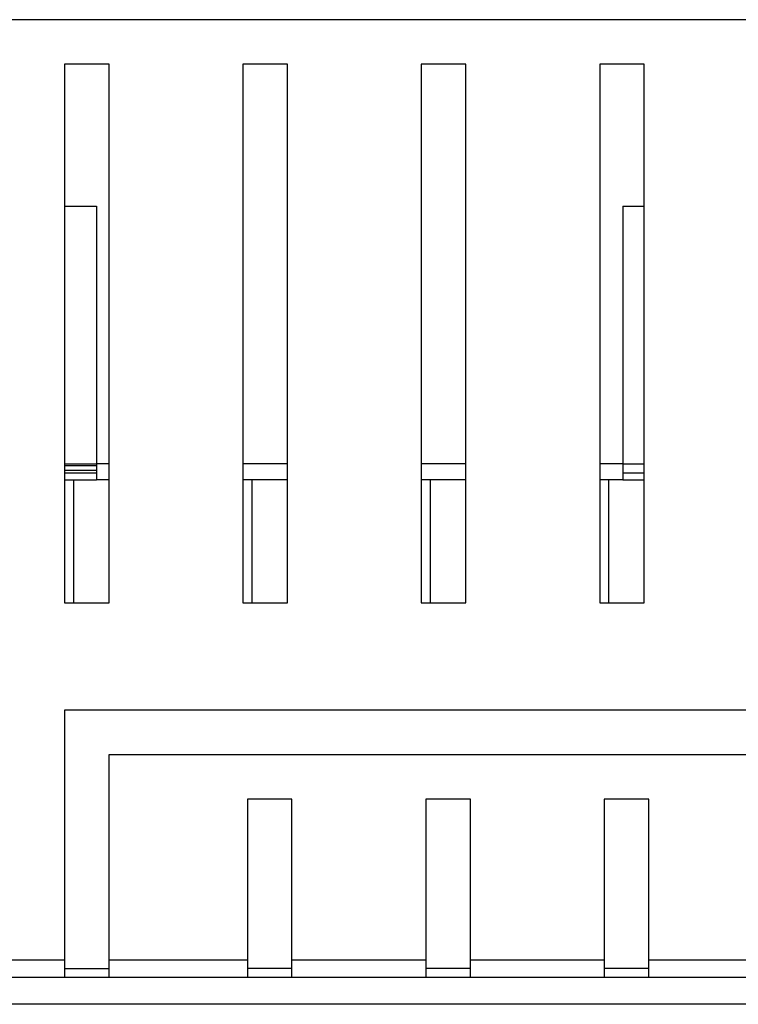
# Model space of a CAD drawing. Units: millimetres. Extents: x 5 to 589, y 5 to 415.
# Drawn here: x 185 to 201, y 129 to 151 of the extents above; entities that cross this region are included whole.
import ezdxf

# ---------------------------------------------------------------- set-up
doc = ezdxf.new("R2010")
doc.units = ezdxf.units.MM

msp = doc.modelspace()

# ---------------------------------------------------------------- linework, layer by layer
at = {"color": 7, "linetype": 'Continuous', "lineweight": 25}
for p, q in [((215.7189, 151.4329), (176.5189, 151.4329)), ((215.1189, 151.4339), (177.1189, 151.4339)), ((186.5189, 150.4329), (185.5189, 150.4329)), ((185.5189, 150.4329), (185.5189, 138.3529)), ((186.5189, 138.3529), (186.5189, 150.4329)), ((189.5189, 150.4329), (189.5189, 138.3529)), ((190.5189, 150.4329), (189.5189, 150.4329)), ((190.5189, 138.3529), (190.5189, 150.4329)), ((193.5189, 150.4329), (193.5189, 138.3529)), ((194.5189, 150.4329), (193.5189, 150.4329)), ((194.5189, 138.3529), (194.5189, 150.4329)), ((197.5189, 150.4329), (197.5189, 138.3529)), ((198.5189, 150.4329), (197.5189, 150.4329)), ((198.5189, 138.3529), (198.5189, 150.4329)), ((185.5189, 147.2539), (186.2349, 147.2539)), ((186.2349, 147.2539), (186.2349, 141.4736)), ((198.0349, 147.2539), (198.5189, 147.2539)), ((198.0349, 147.2539), (198.0349, 141.4736)), ((185.5189, 141.4336), (186.2349, 141.4336)), ((186.2349, 141.4736), (186.2349, 141.1136)), ((198.0349, 141.4736), (198.0349, 141.1136)), ((185.5189, 141.2736), (186.2349, 141.2736)), ((185.5189, 141.1136), (186.2349, 141.1136)), ((185.7189, 141.1136), (185.7189, 138.3529)), ((186.5189, 141.1136), (186.2349, 141.1136)), ((190.5189, 141.1136), (189.5189, 141.1136)), ((189.7189, 141.1136), (189.7189, 138.3529)), ((194.5189, 141.1136), (193.5189, 141.1136)), ((193.7189, 141.1136), (193.7189, 138.3529)), ((198.0349, 141.1136), (197.5189, 141.1136)), ((197.7189, 141.1136), (197.7189, 138.3529)), ((198.0349, 141.2736), (198.5189, 141.2736)), ((198.0349, 141.1136), (198.5189, 141.1136)), ((185.5189, 138.3529), (186.5189, 138.3529)), ((189.5189, 138.3529), (190.5189, 138.3529)), ((193.5189, 138.3529), (194.5189, 138.3529)), ((197.5189, 138.3529), (198.5189, 138.3529)), ((185.5189, 135.9529), (185.5189, 130.3529)), ((206.7189, 135.9529), (185.5189, 135.9529)), ((186.5189, 130.3529), (186.5189, 134.9529)), ((186.5189, 134.9529), (205.7189, 134.9529)), ((190.6189, 133.9529), (189.6189, 133.9529)), ((189.6189, 133.9529), (189.6189, 130.3529)), ((190.6189, 130.3529), (190.6189, 133.9529)), ((194.6189, 133.9529), (193.6189, 133.9529)), ((193.6189, 133.9529), (193.6189, 130.3529)), ((194.6189, 130.3529), (194.6189, 133.9529)), ((198.6189, 133.9529), (197.6189, 133.9529)), ((197.6189, 133.9529), (197.6189, 130.3529)), ((198.6189, 130.3529), (198.6189, 133.9529)), ((183.1189, 130.3529), (185.5189, 130.3529)), ((185.5189, 130.3529), (185.5189, 129.9529)), ((186.5189, 130.3529), (189.6189, 130.3529)), ((186.5189, 129.9529), (186.5189, 130.3529)), ((189.6189, 130.3529), (189.6189, 129.9529)), ((190.6189, 130.3529), (193.6189, 130.3529)), ((190.6189, 129.9529), (190.6189, 130.3529)), ((193.6189, 130.3529), (193.6189, 129.9529)), ((194.6189, 130.3529), (197.6189, 130.3529)), ((194.6189, 129.9529), (194.6189, 130.3529)), ((197.6189, 130.3529), (197.6189, 129.9529)), ((198.6189, 130.3529), (201.6189, 130.3529)), ((198.6189, 129.9529), (198.6189, 130.3529)), ((185.5189, 130.1529), (186.5189, 130.1529)), ((190.6189, 130.1529), (189.6189, 130.1529)), ((194.6189, 130.1529), (193.6189, 130.1529)), ((198.6189, 130.1529), (197.6189, 130.1529)), ((246.1189, 129.9529), (146.1189, 129.9529)), ((246.1189, 129.3529), (146.1189, 129.3529))]:
    msp.add_line(p, q, dxfattribs=at)
at = {"color": 8, "linetype": 'Continuous', "lineweight": 25}
for p, q in [((185.5189, 141.4736), (186.2349, 141.4736)), ((186.2349, 141.3269), (185.5189, 141.3269)), ((186.5189, 141.4736), (186.2349, 141.4736)), ((190.5189, 141.4736), (189.5189, 141.4736)), ((194.5189, 141.4736), (193.5189, 141.4736)), ((198.0349, 141.4736), (197.5189, 141.4736)), ((198.0349, 141.4736), (198.5189, 141.4736))]:
    msp.add_line(p, q, dxfattribs=at)

doc.saveas('drawing.dxf')
